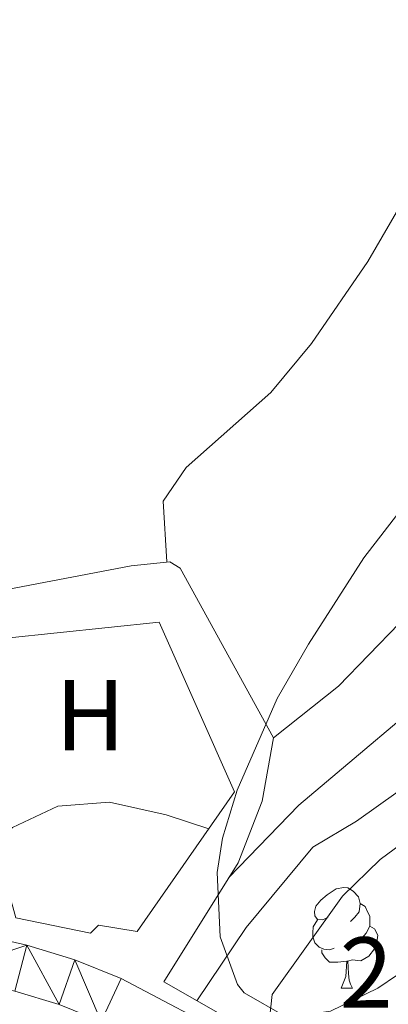
# Model space of a CAD drawing. Extents: x 622792 to 627301, y 780249 to 783300.
# Drawn here: x 625689 to 625726, y 782228 to 782326 of the extents above; entities that cross this region are included whole.
import ezdxf
from ezdxf.enums import TextEntityAlignment as Align

# ---------------------------------------------------------------- set-up
doc = ezdxf.new("R2010")
doc.units = 0
doc.header["$MEASUREMENT"] = 0
for name, color, linetype in [('Nivel 11', 7, 'Continuous'), ('Nivel 16', 7, 'Continuous'), ('Nivel 21', 7, 'Continuous'), ('Nivel 35', 7, 'Continuous'), ('Nivel 36', 7, 'Continuous'), ('Nivel 37', 7, 'Continuous'), ('Nivel 41', 7, 'Continuous'), ('Nivel 5', 7, 'Continuous'), ('Nivel 54', 7, 'Continuous'), ('Nivel 61', 7, 'Continuous'), ('Nivel 63', 7, 'Continuous')]:
    doc.layers.add(name, color=color, linetype=linetype)
doc.styles.add('Style-arial', font='arial.shx', dxfattribs={"bigfont": 'arialbig.shx'})
doc.styles.add('Style-arialn', font='arialn.shx', dxfattribs={"bigfont": 'arialnbig.shx'})
doc.linetypes.add('5zonar', pattern='A,-5,[1,dgnlstyle.shx,S=0.08,R=0,X=0,Y=0],-5', length=10)

msp = doc.modelspace()

# ---------------------------------------------------------------- linework, layer by layer
at = {"layer": 'Nivel 11', "color": 142, "linetype": 'Continuous', "lineweight": 13}
msp.add_polyline3d([(625867.5279999999, 782316.6400000001, 295.671), (625852.628, 782320.175, 294.105), (625847.496, 782320.155, 294.105), (625835.953, 782318.5700000001, 294.105), (625828.517, 782316.7450000001, 294.105), (625820.841, 782310.8119999999, 292.538), (625817.004, 782307.4610000001, 291.994), (625799.183, 782294.757, 290), (625791.666, 782289.398, 290.324), (625786.801, 782286.5560000001, 290.803), (625778.1000000001, 782280.1059999999, 291.755), (625773.237, 782276.75, 290.972), (625767.351, 782272.365, 290.972), (625762.486, 782269.523, 290.972), (625748.1410000001, 782262.537, 290.972), (625737.3840000001, 782256.8489999999, 290.972), (625733.0320000001, 782254.0090000001, 290.972), (625722.5390000001, 782246.5260000001, 290.189), (625718.186, 782243.943, 290.189), (625711.544, 782235.9610000001, 289.406), (625706.6359999999, 782228.6670000001, 288.622)], dxfattribs=at)
at = {"layer": 'Nivel 16', "color": 1, "linetype": 'Continuous', "lineweight": 13, "ltscale": 0.5}
msp.add_polyline3d([(625677.487, 782263.6880000001, 293.7), (625702.8840000001, 782266.3530000001, 293.7), (625710.392, 782249.443, 294.483), (625700.6939999999, 782235.547, 294.483), (625696.842, 782236.173, 294.874), (625696.075, 782235.3999999999, 294.483), (625688.6259999999, 782236.9110000001, 294.091), (625687.9750000001, 782239.3470000001, 293.7)], dxfattribs=at)
at = {"layer": 'Nivel 21', "color": 19, "linetype": 'Continuous', "lineweight": 13}
for points in [[(625665.4610000001, 782269.1370000001, 293.699), (625679.31, 782271.244, 292.915), (625679.5700000001, 782270.3470000001, 292.915), (625681.3729999999, 782268.814, 292.915), (625686.3289999999, 782269.327, 292.915), (625700.0959999999, 782271.967, 292.915), (625703.9439999999, 782272.3670000001, 292.915), (625704.973, 782271.729, 292.915), (625714.2779999999, 782254.827, 293.307), (625713.1470000001, 782248.534, 293.307), (625710.7490000001, 782242.3740000001, 292.915)], [(625876.851, 782249.6440000001, 298.814), (625804.379, 782222.5660000001, 295.541), (625774.652, 782211.415, 294.758), (625765.423, 782208.5560000001, 293.975), (625760.446, 782207.905, 293.975), (625755.423, 782208.22, 293.975), (625750.2390000001, 782209.121, 293.975), (625742.571, 782211.29, 293.975), (625728.6329999999, 782216.791, 294.723), (625722.0490000001, 782219.642, 294.758), (625710.6950000001, 782224.7679999999, 294.758), (625699.122, 782230.8829999999, 294.758), (625694.4979999999, 782232.747, 294.57), (625689.729, 782234.19, 294.186), (625681.8470000001, 782235.9750000001, 293.676), (625673.692, 782236.6869999999, 293.192), (625663.7010000001, 782236.2309999999, 292.803)], [(625747.064, 782205.115, 293.975), (625741.0590000001, 782206.814, 293.975), (625726.8289999999, 782212.4299999999, 294.723), (625721.19, 782214.871, 294.753), (625720.1399999999, 782215.3260000001, 294.758), (625718.7320000001, 782215.962, 294.758), (625708.6200000001, 782220.5279999999, 294.758), (625697.132, 782226.598, 294.758), (625692.929, 782228.2920000001, 294.57), (625688.523, 782229.625, 294.186), (625681.1170000001, 782231.3019999999, 293.676), (625673.5930000001, 782231.959, 293.192), (625664.087, 782231.5249999999, 292.803), (625659.415, 782230.9709999999, 292.666), (625654.7779999999, 782230.1229999999, 292.495), (625624.48, 782219.2450000001, 291.625)]]:
    msp.add_polyline3d(points, dxfattribs=at)
at = {"layer": 'Nivel 21', "color": 1, "linetype": 'Continuous', "lineweight": 0}
msp.add_polyline3d([(625710.7490000001, 782242.3740000001, 293.322), (625703.352, 782230.5390000001, 294.105), (625713.6410000001, 782224.6769999999, 293.322), (625714.1359999999, 782229.298, 293.322)], dxfattribs=at)
at = {"layer": 'Nivel 35', "color": 92, "linetype": '5zonar', "lineweight": 0, "ltscale": 0.5}
for points in [[(625724.6570000001, 782229.909, 299.009), (625719.939, 782227.6070000001, 298.514), (625715.635, 782226.9990000001, 298.226), (625711.362, 782229.4439999999, 298.226), (625710.6939999999, 782230.2650000001, 298.226), (625708.9639999999, 782235.013, 298.226), (625708.679, 782241.429, 298.226), (625709.2010000001, 782244.837, 298.226), (625710.669, 782249.629, 298.226), (625714.6510000001, 782258.7380000001, 298.226), (625717.7490000001, 782264.1699999999, 298.226), (625723.2590000001, 782272.7409999999, 298.356), (625729.3260000001, 782280.625, 298.651)], [(625867.635, 782262.9040000001, 301.359), (625863.756, 782266.5420000001, 301.359), (625859.4880000001, 782269.378, 301.359), (625855.081, 782270.452, 301.359), (625804.504, 782270.6089999999, 301.359), (625799.52, 782270.0449999999, 301.359), (625794.5179999999, 782268.926, 301.344), (625784.9340000001, 782266.0360000001, 301.237), (625775.5930000001, 782262.494, 301.043), (625760.0760000001, 782255.916, 300.576), (625752.9029999999, 782252.6030000001, 299.793), (625748.503, 782250.236, 299.793), (625744.2760000001, 782247.5730000001, 299.793), (625737.953, 782242.69, 299.793), (625735.9140000001, 782239.192, 299.793), (625732.4040000001, 782235.683, 299.653), (625728.5719999999, 782232.5719999999, 299.334), (625724.6570000001, 782229.909, 299.009)]]:
    msp.add_polyline3d(points, dxfattribs=at)
at = {"layer": 'Nivel 36', "color": 92, "linetype": 'Continuous', "lineweight": 0, "flags": 128}
for points in [[(625719.7220000001, 782236.969), (625719.192, 782236.7039999999), (625718.662, 782236.7590000001), (625718.3970000001, 782237.129), (625718.342, 782237.554), (625718.5020000001, 782238.074), (625718.9820000001, 782238.669), (625719.6170000001, 782239.199), (625720.517, 782239.784), (625721.2620000001, 782239.9439999999), (625721.6869999999, 782239.889), (625722.217, 782239.574), (625722.747, 782238.9890000001), (625722.9070000001, 782238.3489999999), (625722.797, 782237.4990000001), (625722.372, 782236.969), (625721.952, 782236.544)], [(625722.9070000001, 782238.3489999999), (625723.382, 782238.034), (625723.6969999999, 782237.3940000001), (625723.8570000001, 782237.074), (625723.8570000001, 782236.494), (625723.8570000001, 782236.0689999999), (625723.487, 782235.379), (625723.067, 782234.899), (625722.587, 782234.479)], [(625720.307, 782233.889), (625719.882, 782233.729), (625719.297, 782233.7890000001), (625718.8219999999, 782233.9990000001), (625718.3970000001, 782234.4240000001), (625718.182, 782235.0090000001), (625718.182, 782235.429), (625718.237, 782236.014), (625718.662, 782236.7039999999)], [(625723.8570000001, 782236.0689999999), (625724.3119999999, 782235.8189999999), (625724.6570000001, 782235.2039999999), (625724.547, 782234.479), (625724.337, 782233.8389999999), (625723.7520000001, 782233.0989999999), (625722.9569999999, 782232.619), (625722.1070000001, 782232.7239999999), (625721.6769999999, 782232.594)], [(625721.567, 782232.594), (625720.6769999999, 782232.5090000001), (625719.8319999999, 782232.5090000001), (625719.4070000001, 782232.939), (625719.087, 782233.4140000001), (625719.087, 782233.729)], [(625721.0220000001, 782229.909), (625721.4569999999, 782231.0689999999), (625721.567, 782232.594), (625721.6769999999, 782232.594), (625721.712, 782232.0090000001), (625721.747, 782231.324), (625721.817, 782230.709), (625721.932, 782230.3090000001), (625722.1470000001, 782229.909)], [(625721.0220000001, 782229.909), (625722.1470000001, 782229.909)]]:
    msp.add_lwpolyline(points, dxfattribs=at)
at = {"layer": 'Nivel 36', "color": 92, "linetype": 'Continuous', "lineweight": 0}
for points in [[(625723.325, 782338.7890000001, 295.267), (625728.2520000001, 782325.719, 295.267), (625729.8160000001, 782320.929, 294.762), (625730.335, 782318.027, 294.483), (625729.5959999999, 782313.277, 294.469), (625727.328, 782308.592, 294.512), (625723.6510000001, 782302.246, 294.296), (625718.0560000001, 782294.0830000001, 293.831), (625714.021, 782289.22, 293.7), (625705.581, 782281.744, 293.7), (625703.284, 782278.399, 293.7), (625703.665, 782272.338, 293.7)], [(625835.702, 782327.477, 295.261), (625826.217, 782324.6170000001, 295.261), (625807.6640000001, 782317.1540000001, 295.261), (625799.6240000001, 782312.7409999999, 295.261), (625784.9809999999, 782302.899, 295.261), (625765.254, 782294.0959999999, 295.261), (625760.9010000001, 782291.513, 295.261), (625751.4199999999, 782287.895, 295.261), (625747.834, 782285.8160000001, 295.261), (625744.111, 782282.567, 294.48), (625732.8119999999, 782272.467, 294.478), (625720.736, 782259.96, 294.744), (625714.2779999999, 782254.827, 293.695)], [(625707.8389999999, 782245.7849999999, 293.308), (625703.5989999999, 782247.1810000001, 293.308), (625697.9480000001, 782248.442, 293.308), (625692.817, 782248.037, 292.524), (625688.2960000001, 782245.9210000001, 292.915), (625687.3, 782244.9720000001, 292.916)]]:
    msp.add_polyline3d(points, dxfattribs=at)
at = {"layer": 'Nivel 5', "color": 25, "linetype": 'Continuous', "lineweight": 0, "elevation": 290, "flags": 128}
msp.add_lwpolyline([(625709.841, 782240.9210000001), (625716.808, 782248.145), (625732.7010000001, 782261.5279999999), (625741.021, 782267.4809999999), (625745.652, 782270.19), (625764.5860000001, 782280.0860000001), (625773.781, 782285.8400000001), (625792.4469999999, 782295.466), (625797.4890000001, 782296.5619999999), (625799.1089999999, 782295.156), (625799.658, 782292.1980000001), (625798.7350000001, 782287.4850000001), (625796.256, 782284.851), (625783.3740000001, 782275.6510000001), (625778.9439999999, 782272.943), (625760.1399999999, 782264.2590000001), (625755.709, 782261.8870000001), (625728.9280000001, 782245.703), (625724.9029999999, 782242.727), (625721.149, 782239.0800000001), (625714.1359999999, 782229.298)], dxfattribs=at)
at = {"layer": 'Nivel 61', "color": 19, "linetype": 'Continuous', "lineweight": 0}
msp.add_3dface([(623730.94, 780659.06), (623688.9199999999, 782972.6400000001), (627074.8600000001, 783034.97), (627118.01, 780721.3900000001)], dxfattribs=at)
at = {"layer": 'Nivel 63', "color": 7, "linetype": 'Continuous', "lineweight": 0}
msp.add_3dface([(622847.0760000001, 780248.9680000001, -0.25), (627301.318, 780330.9369999999, -0.25), (627246.672, 783300.4450000001, -0.25), (622792.4299999999, 783218.476, -0.25)], dxfattribs=at)

# ---------------------------------------------------------------- texts
at = {"layer": 'Nivel 37', "color": 92, "linetype": 'Continuous', "lineweight": 0, "style": 'Style-arialn'}
msp.add_text('H', height=7.000002, dxfattribs=at).set_placement((625696.0392170255, 782257.0900009999, 293.155), align=Align.MIDDLE_CENTER)
at = {"layer": 'Nivel 41', "color": 92, "linetype": 'Continuous', "lineweight": 0, "style": 'Style-arial'}
msp.add_text('293.92', height=7.000002, dxfattribs=at).set_placement((625720.8489999999, 782227.97, 293.916))

# ---------------------------------------------------------------- meshes
at = {"layer": 'Nivel 54', "color": 21, "linetype": 'Continuous', "lineweight": 0}
mesh = msp.add_polyface(dxfattribs=at)
corners = [(626548.744, 782317.2820000001, 317.760000000006), (626570.0390000003, 782340.6360000002, 318.9400000000082), (626576.807, 782347.6229999999, 319.0380000000011), (626581.0109999999, 782351.2730000003, 319.0380000000021), (626593.8360000004, 782360.9440000004, 319.0380000000144), (626597.7479999999, 782363.5179999999, 319.0379999999987), (626600.7780000002, 782365.1850000003, 319.3219999999999), (626604.898, 782366.8759999999, 320.0980000000031), (626609.2960000003, 782368.1720000003, 320.6040000000035), (626621.1510000003, 782370.7690000001, 320.6790000000106), (626655.6159999999, 782374.9140000003, 319.821000000004), (626696.5959999997, 782379.6790000002, 319.8209999999941), (626741.216, 782385.4720000003, 319.8210000000052), (626772.2080000003, 782388.9450000001, 320.5500000000008), (626805.2850000001, 782392.594, 320.6040000000046), (626815.0449999999, 782393.1259999999, 320.6039999999973), (626824.8430000001, 782393.2490000003, 320.6040000000095), (626838.3110000002, 782392.5190000003, 320.6040000000044), (626845.9439999999, 782391.298, 320.604000000005), (626850.283, 782390.1470000001, 320.6039999999983), (626860.0009999999, 782386.365, 320.6040000000028), (626869.0430000001, 782381.9650000003, 320.6049999999997), (626881.781, 782374.6700000002, 321.3869999999986), (626908.3660000002, 782357.2310000001, 322.259000000007), (626938.1610000003, 782338.682, 323.7370000000053), (626950.693, 782331.3880000003, 323.6739999999983), (626960.084, 782326.655, 323.7370000000065), (626967.503, 782324.024, 324.0450000000051), (626972.99, 782322.8940000001, 324.2790000000041), (626988.6200000001, 782321.544, 325.0640000000028), (626999.1640000001, 782321.6860000002, 325.3980000000067), (627014.1950000003, 782322.125, 325.3030000000048), (627075.6650000003, 782323.9080000003, 326.8700000000119), (627088.101, 782325.0050000004, 326.870000000001), (627088.0120000001, 782329.7760000003, 326.8700000000014), (627087.6220000002, 782329.7, 326.8700000000075), (627075.389, 782328.6200000003, 326.8700000000089), (627014.0580000002, 782326.842, 325.303000000007), (626999.0640000002, 782326.4040000003, 325.3980000000029), (626988.7920000004, 782326.2650000004, 325.0640000000079), (626973.6720000003, 782327.5710000002, 324.2790000000045), (626968.774, 782328.5800000001, 324.045000000003), (626961.942, 782331.0030000003, 323.7370000000038), (626952.9439999999, 782335.5380000002, 323.6739999999992), (626940.5950000002, 782342.7250000003, 323.7370000000107), (626910.9080000003, 782361.2070000002, 322.2590000000105), (626884.2500000002, 782378.6940000004, 321.3870000000103), (626871.2509999999, 782386.1380000003, 320.6049999999973), (626861.8929999999, 782390.6920000003, 320.6040000000083), (626851.7490000003, 782394.6400000004, 320.6040000000029), (626846.9240000001, 782395.9199999999, 320.6040000000013), (626838.9080000003, 782397.2020000003, 320.604000000004), (626833.9249999998, 782397.676, 320.6039999999951), (626824.8899999999, 782397.9680000001, 320.6040000000022), (626814.8870000001, 782397.8430000003, 320.604000000005), (626804.8980000003, 782397.2980000002, 320.6040000000059), (626771.6869999999, 782393.6350000002, 320.5500000000019), (626740.6499999999, 782390.1570000001, 319.8209999999987), (626696.02, 782384.3620000002, 319.8210000000088), (626655.0620000002, 782379.6000000003, 319.8210000000107), (626620.3630000004, 782375.4269999999, 320.6790000000067), (626608.1229999999, 782372.7450000003, 320.6039999999973), (626606.0560000003, 782372.1360000002, 319.1670000000068), (626603.3319999999, 782371.3330000003, 320.0979999999986), (626603.0930000003, 782371.2350000001, 319.1670000000026), (626598.7390000001, 782369.4480000001, 319.322000000004), (626595.3109999998, 782367.5620000002, 319.0379999999951), (626591.1170000001, 782364.8030000003, 319.0380000000047), (626578.041, 782354.943, 319.0379999999967), (626573.5600000003, 782351.0530000003, 319.0380000000069), (626566.601, 782343.8680000002, 318.9400000000019), (626543.03, 782318.0180000002, 317.633000000004), (626502.048, 782276.442, 313.8340000000079), (626471.824, 782245.6900000002, 312.7719999999982), (626449.5830000003, 782223.2750000001, 311.2050000000056), (626442.0700000003, 782216.7510000002, 311.1940000000091), (626434.2320000001, 782211.1530000002, 311.2050000000041), (626429.8620000002, 782208.7309999999, 310.7010000000029), (626426.29, 782207.5290000001, 310.4220000000022), (626421.3280000002, 782206.7170000002, 310.422000000005), (626411.787, 782206.344, 310.4220000000047), (626407.557, 782206.9430000002, 310.4220000000024), (626398.0090000003, 782210.1270000003, 310.4220000000057), (626379.2660000001, 782217.537, 310.2569999999955), (626352.5290000003, 782228.2230000002, 308.6060000000022), (626340.3209999998, 782232.3090000004, 307.7609999999971), (626316.369, 782239.3370000003, 306.5269999999985), (626270.071, 782253.3750000002, 306.5060000000002), (626234.6960000002, 782263.3740000001, 306.4710000000065), (626205.5800000001, 782272.1170000001, 305.7230000000068), (626195.908, 782274.6499999999, 305.7410000000066), (626186.0900000001, 782276.587, 305.7600000000048), (626174.0440000002, 782278.0470000003, 305.4410000000004), (626164.0689999999, 782278.5700000001, 305.0989999999998), (626120.6059999999, 782278.4590000003, 303.3730000000011), (626099.7080000001, 782278.6400000004, 303.0849999999991), (626078.6530000002, 782279.203, 302.3529999999991), (626048.7280000004, 782279.9190000002, 300.305000000006), (626009.6059999999, 782280.9060000002, 300.1100000000075), (625994.638, 782280.0260000001, 299.5860000000008), (625981.4240000003, 782278.1730000002, 299.4570000000146), (625962.5280000002, 782274.5090000001, 299.4570000000028), (625940.7320000001, 782269.5480000002, 299.4570000000011), (625921.4010000003, 782264.4160000002, 299.4570000000039), (625905.2039999999, 782259.4230000002, 299.4410000000067), (625876.851, 782249.6440000001, 298.814000000002), (625804.3790000002, 782222.5660000003, 295.5410000000071), (625774.652, 782211.4150000003, 294.7580000000068), (625765.4230000002, 782208.5560000001, 293.9750000000003), (625760.446, 782207.9050000003, 293.9750000000072), (625755.423, 782208.22, 293.9750000000046), (625750.2390000001, 782209.1210000003, 293.9750000000079), (625742.571, 782211.29, 293.9750000000043), (625728.6329999999, 782216.791, 294.7230000000037), (625722.0490000003, 782219.642, 294.7580000000098), (625710.6949999998, 782224.7679999999, 294.7580000000016), (625699.1220000002, 782230.8830000001, 294.7580000000123), (625694.4979999999, 782232.747, 294.5699999999964), (625689.729, 782234.1900000002, 294.1859999999983), (625681.8470000001, 782235.9750000003, 293.676000000001), (625673.6920000003, 782236.6870000002, 293.1920000000063), (625663.7010000004, 782236.2309999999, 291.5920000000023), (625658.713, 782235.639, 292.6659999999993), (625653.784, 782234.7380000004, 292.4950000000046), (625636.4240000003, 782230.4210000003, 291.6250000000063), (625625.2790000001, 782225.6300000004, 291.5780000000052), (625626.186, 782223.1950000003, 291.6220000000048), (625624.4800000002, 782219.2450000001, 291.6250000000044), (625654.7780000002, 782230.1229999999, 292.4950000000033), (625659.415, 782230.9710000004, 292.6660000000042), (625664.0870000003, 782231.5250000001, 292.803000000014), (625673.5930000001, 782231.959, 293.1919999999906), (625681.1170000003, 782231.3020000001, 293.6760000000085), (625688.5230000003, 782229.625, 294.1860000000017), (625692.929, 782228.2920000004, 294.5700000000108), (625697.1320000002, 782226.5980000002, 294.7580000000033), (625708.6200000001, 782220.5279999999, 294.758000000002), (625718.7320000001, 782215.9620000003, 293.5180000000079), (625720.1399999999, 782215.3260000004, 294.7580000000036), (625721.19, 782214.8710000003, 293.518000000006), (625726.8289999999, 782212.4299999999, 294.7230000000027), (625741.0590000004, 782206.8140000002, 293.9750000000047), (625747.064, 782205.1150000002, 293.974999999996), (625749.1900000002, 782204.514, 293.9750000000043), (625754.8690000002, 782203.5270000002, 293.9750000000059), (625760.605, 782203.1670000004, 293.9749999999979), (625766.4340000004, 782203.9299999999, 293.9750000000071), (625768.7749999997, 782204.6550000003, 294.1630000000036), (625776.1790000002, 782206.9490000003, 294.7580000000068), (625806.033, 782218.1470000003, 295.5410000000031), (625878.4460000002, 782245.2030000002, 298.814000000005), (625906.6680000003, 782254.9370000002, 299.4410000000073), (625922.7010000001, 782259.879, 299.457000000006), (625941.8610000003, 782264.966, 299.4570000000024), (625963.5000000002, 782269.8910000001, 299.4570000000096), (625982.2010000001, 782273.5170000002, 299.4569999999971), (625995.104, 782275.327, 299.5860000000011), (626009.685, 782276.1840000004, 300.1099999999981), (626048.612, 782275.2020000003, 300.3050000000029), (626078.533, 782274.486, 302.3530000000022), (626099.6240000001, 782273.9220000003, 303.0850000000039), (626120.591, 782273.74, 303.3730000000043), (626163.9510000004, 782273.8510000003, 305.0990000000096), (626173.6360000002, 782273.3430000001, 305.4410000000054), (626185.3479999998, 782271.9240000003, 305.7599999999992), (626194.852, 782270.0490000001, 305.7409999999998), (626204.3030000001, 782267.574, 305.723000000001), (626233.375, 782258.8440000003, 306.4710000000036), (626268.744, 782248.8470000001, 306.5060000000026), (626315.0199999998, 782234.815, 306.5269999999967), (626338.9070000001, 782227.8060000003, 307.7610000000063), (626350.9029999999, 782223.7910000002, 308.6059999999998), (626377.523, 782213.152, 310.2569999999981), (626396.3940000003, 782205.6920000003, 310.4220000000045), (626406.4710000001, 782202.3310000002, 310.422000000007), (626411.5460000001, 782201.612, 310.4219999999944), (626421.8019999999, 782202.0130000003, 310.421999999997), (626427.4299999999, 782202.9340000001, 310.4219999999984), (626431.7730000003, 782204.396, 310.7010000000068), (626436.754, 782207.1570000004, 311.2050000000067), (626444.994, 782213.041, 311.1940000000014), (626452.8080000002, 782219.8270000003, 311.2050000000082), (626475.1810000001, 782242.3740000001, 312.7720000000007), (626505.4100000001, 782273.1320000002, 313.834000000006), (626546.4539999999, 782314.7710000002, 317.6329999999973), (626546.8440000003, 782315.1980000001, 317.6550000000012)]
mesh.append_faces([[corners[k] for k in face] for face in [(35, 33, 34), (126, 124, 125)]], dxfattribs={"vtx0": -1, "color": 21})
mesh.append_faces([[corners[k] for k in face] for face in [(33, 36, 32), (32, 36, 31), (31, 38, 30), (30, 39, 29), (29, 40, 28), (28, 41, 27), (27, 41, 26), (26, 42, 25), (25, 43, 24), (24, 44, 23), (23, 45, 22), (22, 46, 21), (21, 47, 20), (20, 48, 19), (19, 50, 18), (18, 51, 17), (17, 52, 16), (16, 54, 15), (15, 54, 14), (14, 56, 13), (13, 56, 12), (12, 58, 11), (11, 58, 10), (10, 59, 9), (9, 61, 8), (8, 62, 7), (7, 64, 6), (6, 66, 5), (5, 67, 4), (4, 67, 3), (3, 68, 2), (2, 70, 1), (1, 70, 0), (0, 71, 185), (185, 71, 184), (184, 71, 183), (183, 73, 182), (182, 74, 181), (181, 75, 180), (180, 76, 179), (179, 77, 178), (178, 77, 177), (177, 78, 176), (176, 80, 175), (175, 81, 174), (174, 81, 173), (173, 82, 172), (172, 83, 171), (171, 85, 170), (170, 86, 169), (169, 86, 168), (168, 88, 167), (167, 88, 166), (166, 89, 165), (165, 90, 164), (164, 92, 163), (163, 93, 162), (162, 94, 161), (161, 95, 160), (160, 95, 159), (159, 97, 158), (158, 97, 157), (157, 99, 156), (156, 100, 155), (155, 101, 154), (154, 101, 153), (153, 102, 152), (152, 104, 151), (151, 105, 150), (150, 106, 149), (149, 107, 148), (148, 107, 147), (147, 108, 146), (146, 109, 145), (145, 109, 144), (144, 110, 143), (143, 111, 142), (142, 112, 141), (141, 112, 140), (140, 113, 139), (139, 114, 138), (138, 114, 137), (137, 115, 136), (136, 115, 135), (135, 117, 134), (134, 118, 133), (133, 118, 132), (132, 120, 131), (131, 121, 130), (130, 121, 129), (129, 123, 128), (128, 124, 127), (127, 124, 126)]], dxfattribs={"vtx0": -1, "vtx1": -1, "color": 21})
mesh.append_faces([[corners[k] for k in face] for face in [(33, 35, 36), (31, 36, 37), (31, 37, 38), (30, 38, 39), (29, 39, 40), (28, 40, 41), (26, 41, 42), (25, 42, 43), (24, 43, 44), (23, 44, 45), (22, 45, 46), (21, 46, 47), (20, 47, 48), (19, 48, 49), (19, 49, 50), (18, 50, 51), (17, 51, 52), (16, 52, 53), (16, 53, 54), (14, 54, 55), (14, 55, 56), (12, 56, 57), (12, 57, 58), (10, 58, 59), (9, 59, 60), (9, 60, 61), (8, 61, 62), (7, 62, 63), (7, 63, 64), (6, 64, 65), (6, 65, 66), (5, 66, 67), (3, 67, 68), (2, 68, 69), (2, 69, 70), (0, 70, 71), (183, 71, 72), (183, 72, 73), (182, 73, 74), (181, 74, 75), (180, 75, 76), (179, 76, 77), (177, 77, 78), (176, 78, 79), (176, 79, 80), (175, 80, 81), (173, 81, 82), (172, 82, 83), (171, 83, 84), (171, 84, 85), (170, 85, 86), (168, 86, 87), (168, 87, 88), (166, 88, 89), (165, 89, 90), (164, 90, 91), (164, 91, 92), (163, 92, 93), (162, 93, 94), (161, 94, 95), (159, 95, 96), (159, 96, 97), (157, 97, 98), (157, 98, 99), (156, 99, 100), (155, 100, 101), (153, 101, 102), (152, 102, 103), (152, 103, 104), (151, 104, 105), (150, 105, 106), (149, 106, 107), (147, 107, 108), (146, 108, 109), (144, 109, 110), (143, 110, 111), (142, 111, 112), (140, 112, 113), (139, 113, 114), (137, 114, 115), (135, 115, 116), (135, 116, 117), (134, 117, 118), (132, 118, 119), (132, 119, 120), (131, 120, 121), (129, 121, 122), (129, 122, 123), (128, 123, 124)]], dxfattribs={"vtx0": -1, "vtx2": -1, "color": 21})

doc.saveas('drawing.dxf')
